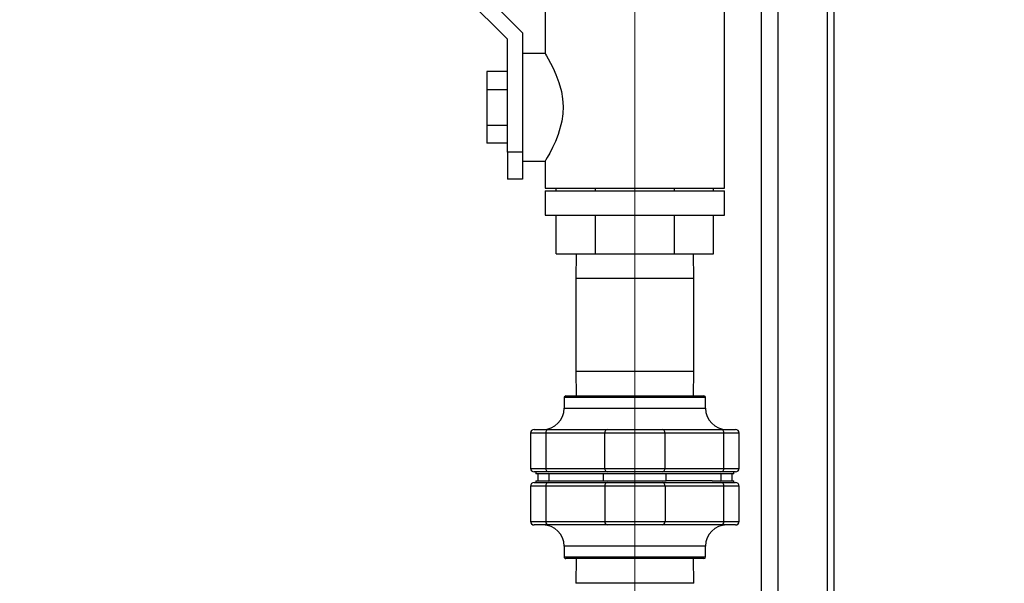
# Model space of a CAD drawing. Units: inches. Extents: x 0.4 to 10.6, y 0.4 to 8.1.
# Drawn here: x 3 to 3.4, y 3 to 3.2 of the extents above; entities that cross this region are included whole.
import ezdxf

# ---------------------------------------------------------------- set-up
doc = ezdxf.new("R2010")
doc.units = ezdxf.units.IN
doc.header["$MEASUREMENT"] = 0
doc.styles.add('SLDTEXTSTYLE0', font='TXT', dxfattribs={"width": 0.75})
doc.dimstyles.new('SLDDIMSTYLE0', dxfattribs={"dimtxt": 0.125, "dimasz": 0.13, "dimexe": 0, "dimexo": 0.0625, "dimgap": 0.03125, "dimtad": 0, "dimtih": 1, "dimtoh": 1, "dimdec": 1, "dimlfac": 25, "dimrnd": 1e-09, "dimzin": 12, "dimdsep": 46, "dimtxsty": 'SLDTEXTSTYLE0', "dimsah": 1, "dimcen": 0.09, "dimadec": 0, "dimazin": 3, "dimtfac": 1, "dimtdec": 1, "dimtmove": 0, "dimatfit": 0, "dimfxl": 0, "dimfrac": 2, "dimtolj": 1, "dimtzin": 12, "dimarcsym": 0})
doc.dimstyles.new('SLDDIMSTYLE1', dxfattribs={"dimtxt": 0.125, "dimasz": 0.13, "dimexe": 0, "dimexo": 0.0625, "dimgap": 0.03125, "dimtad": 0, "dimtih": 1, "dimtoh": 1, "dimdec": 1, "dimlfac": 25, "dimrnd": 1e-09, "dimzin": 12, "dimdsep": 46, "dimtxsty": 'SLDTEXTSTYLE0', "dimsah": 1, "dimcen": 0.09, "dimadec": 0, "dimazin": 3, "dimtfac": 1, "dimtdec": 1, "dimtofl": 0, "dimtmove": 0, "dimatfit": 3, "dimfxl": 0, "dimfrac": 2, "dimtolj": 1, "dimtzin": 12, "dimarcsym": 0})

# ---------------------------------------------------------------- blocks, each defined once
blk = doc.blocks.new('_D_8')
at = {"color": 7, "linetype": 'Continuous', "lineweight": 18}
for p, q in [((3.611072067860259, 4.674650466108978), (2.106851389129227, 4.674650466108978)), ((2.231851389129227, 4.674650466108978), (2.231851389129227, 3.74757000649373)), ((2.231851389129227, 2.622052040912125), (2.231851389129227, 3.549132500527399)), ((3.48162324896262, 2.622052040912125), (2.106851389129227, 2.622052040912125))]:
    blk.add_line(p, q, dxfattribs=at)
for points in [[(2.231851389129227, 4.674650466108978), (2.211851389129227, 4.544650466108978), (2.251851389129227, 4.544650466108978)], [(2.231851389129227, 2.622052040912125), (2.251851389129227, 2.752052040912125), (2.211851389129227, 2.752052040912125)]]:
    blk.add_solid(points, dxfattribs=at)
at = {"color": 7, "linetype": 'Continuous', "lineweight": 18, "insert": (2.070219439648633, 3.710265981748723), "char_height": 0.125, "attachment_point": 1, "style": 'SLDTEXTSTYLE0'}
blk.add_mtext('51.3', dxfattribs=at)
blk = doc.blocks.new('_D_9')
at = {"color": 7, "linetype": 'Continuous', "lineweight": 18}
for p, q in [((3.185576004867817, 3.345358182645354), (2.683438885548205, 3.345358182645354)), ((2.808438885548205, 3.345358182645354), (2.808438885548205, 3.082923864761916)), ((2.808438885548205, 2.622052040912125), (2.808438885548205, 2.884486358795586)), ((3.465875217466558, 2.622052040912125), (2.683438885548205, 2.622052040912125))]:
    blk.add_line(p, q, dxfattribs=at)
for points in [[(2.808438885548205, 3.345358182645354), (2.788438885548205, 3.215358182645354), (2.828438885548205, 3.215358182645354)], [(2.808438885548205, 2.622052040912125), (2.828438885548205, 2.752052040912125), (2.788438885548205, 2.752052040912125)]]:
    blk.add_solid(points, dxfattribs=at)
at = {"color": 7, "linetype": 'Continuous', "lineweight": 18, "insert": (2.646806936067611, 3.045619840016911), "char_height": 0.125, "attachment_point": 1, "style": 'SLDTEXTSTYLE0'}
blk.add_mtext('18.1', dxfattribs=at)
blk = doc.blocks.new('_D_12')
at = {"color": 7, "linetype": 'Continuous', "lineweight": 18}
for p, q in [((3.235576004867817, 3.295358182645354), (3.235576004867817, 2.178485004005002)), ((3.696977579671282, 2.469422119652283), (3.696977579671282, 2.178485004005002)), ((3.235576004867817, 2.303485004005001), (2.985576004867817, 2.303485004005001)), ((3.696977579671282, 2.303485004005001), (3.946977579671282, 2.303485004005001))]:
    blk.add_line(p, q, dxfattribs=at)
for points in [[(3.235576004867817, 2.303485004005001), (3.105576004867817, 2.323485004005001), (3.105576004867817, 2.283485004005001)], [(3.696977579671282, 2.303485004005001), (3.826977579671282, 2.283485004005001), (3.826977579671282, 2.323485004005001)]]:
    blk.add_solid(points, dxfattribs=at)
at = {"color": 7, "linetype": 'Continuous', "lineweight": 18, "insert": (3.304644842788956, 2.365399732243173), "char_height": 0.125, "attachment_point": 1, "style": 'SLDTEXTSTYLE0'}
blk.add_mtext('11.5', dxfattribs=at)

msp = doc.modelspace()

# ---------------------------------------------------------------- linework, layer by layer
at = {"color": 1, "linetype": 'Continuous', "lineweight": 25}
for p, q in [((3.299393193607895, 2.868480723756384), (3.299393193607895, 3.491343379494805)), ((3.321413193607895, 2.868580229888503), (3.321413193607896, 3.491343379494805)), ((3.261875217466243, 3.090302592093707), (3.209276792269392, 3.090302592093707)), ((3.209276792269392, 3.049062592093414), (3.261875217466243, 3.049062592093414)), ((3.267072067859943, 3.037241647211653), (3.204079941875691, 3.037241647211653)), ((3.204079941875691, 3.032517237762834), (3.267072067859943, 3.032517237762834)), ((3.195894265222439, 3.02149361571559), (3.189119311954372, 3.02149361571559)), ((3.282032697781194, 3.02149361571559), (3.275257744513158, 3.021493615715589)), ((3.189119311954372, 3.005745584219527), (3.195894265222439, 3.005745584219527)), ((3.275257744513158, 3.005745584219527), (3.282032697781194, 3.005745584219527)), ((3.195894265222439, 2.997871568471496), (3.189119311954372, 2.997871568471496)), ((3.282032697781194, 2.997871568471496), (3.275257744513158, 2.997871568471496)), ((3.189119311954372, 2.982123536975433), (3.195894265222439, 2.982123536975433)), ((3.275257744513158, 2.982123536975433), (3.282032697781194, 2.982123536975433)), ((3.267072067859943, 2.971099914928188), (3.204079941875691, 2.971099914928188)), ((3.204079941875691, 2.966375505479369), (3.267072067859943, 2.966375505479369)), ((3.22721269805919, 2.954554560597609), (3.209276792269392, 2.954554560597609)), ((3.261875217466243, 2.954554560597609), (3.22721269805919, 2.954554560597609))]:
    msp.add_line(p, q, dxfattribs=at)
at = {"color": 7, "linetype": 'Continuous', "lineweight": 25}
for p, q in [((3.324413193607895, 2.868580229888503), (3.324413193607895, 3.491343379494805)), ((3.291893193607895, 3.286550485145671), (3.291893193607895, 2.877681017290235)), ((3.17877600486766, 3.196919483177006), (3.136776004867345, 3.238919483177164)), ((3.143576004867503, 3.241736135401259), (3.18557600486766, 3.199736135401101)), ((3.19557600486766, 3.214536135401102), (3.19557600486766, 3.190536135401101)), ((3.275576004867975, 3.130536135400787), (3.275576004867975, 3.214536135401102)), ((3.18557600486766, 3.199736135401101), (3.18557600486766, 3.184424679221048)), ((3.17877600486766, 3.146536135400786), (3.17877600486766, 3.196919483177006)), ((3.19557600486766, 3.190536135401102), (3.18557600486766, 3.190536135401102)), ((3.17877600486766, 3.182536135506409), (3.169576004867503, 3.182536135506409)), ((3.169576004867503, 3.182536135506409), (3.169576004867503, 3.174536135658326)), ((3.18557600486766, 3.184424679221048), (3.18557600486766, 3.148647591580839)), ((3.169576004867503, 3.174536135658326), (3.17877600486766, 3.174536135683434)), ((3.169576004867503, 3.174536135658326), (3.169576004867503, 3.158536135683387)), ((3.169576004867503, 3.158536135683387), (3.169576004867502, 3.150536135484606)), ((3.17877600486766, 3.158536135658276), (3.169576004867503, 3.158536135683387)), ((3.17877600486766, 3.150536135456732), (3.169576004867502, 3.150536135484606)), ((3.18557600486766, 3.146536135400786), (3.17877600486766, 3.146536135400786)), ((3.17877600486766, 3.146536135400786), (3.17877600486766, 3.134536135400786)), ((3.18557600486766, 3.148647591580839), (3.18557600486766, 3.146536135400786)), ((3.18557600486766, 3.146536135400786), (3.185576004867659, 3.134536135400786)), ((3.18557600486766, 3.142536135400787), (3.19557600486766, 3.142536135400787)), ((3.19557600486766, 3.142536135400786), (3.19557600486766, 3.130536135400787)), ((3.185576004867659, 3.134536135400786), (3.17877600486766, 3.134536135400786)), ((3.19557600486766, 3.130536135400787), (3.235576004867817, 3.130536135400787)), ((3.19557600486766, 3.129336135400787), (3.19557600486766, 3.118536135400787)), ((3.19557600486766, 3.129336135400787), (3.235576004867817, 3.129336135400787)), ((3.20056934187398, 3.129336135400786), (3.20056934187398, 3.130536135400786)), ((3.218072673370946, 3.129336135400787), (3.218072673370946, 3.130536135400787)), ((3.235576004867817, 3.130536135400787), (3.275576004867975, 3.130536135400787)), ((3.235576004867817, 3.129336135400787), (3.275576004867975, 3.129336135400787)), ((3.253079336364668, 3.130536135400787), (3.253079336364668, 3.129336135400787)), ((3.270582667861655, 3.129336135400787), (3.270582667861655, 3.130536135400787)), ((3.275576004867975, 3.118536135400787), (3.275576004867975, 3.129336135400787)), ((3.19557600486766, 3.118536135400787), (3.235576004867817, 3.118536135400787)), ((3.200569341874001, 3.101336135400629), (3.20056934187398, 3.118536135400787)), ((3.218072673370926, 3.101336135400629), (3.218072673370946, 3.118536135400787)), ((3.235576004867817, 3.118536135400787), (3.275576004867975, 3.118536135400787)), ((3.253079336364668, 3.118536135400787), (3.253079336364668, 3.101336135400629)), ((3.270582667861655, 3.101336135400629), (3.270582667861655, 3.118536135400787)), ((3.200569341874001, 3.101336135400629), (3.218072673370926, 3.101336135400629)), ((3.209428933521298, 3.101336135400629), (3.209276792269392, 3.090302592093707)), ((3.218072673370926, 3.101336135400629), (3.253079336364668, 3.101336135400629)), ((3.253079336364668, 3.101336135400629), (3.270582667861655, 3.101336135400629)), ((3.261875217466243, 3.090302592093707), (3.261723076214336, 3.101336135400629)), ((3.209276792269392, 3.090302592093707), (3.209276792269392, 3.049062592093415)), ((3.261875217466243, 3.049062592093414), (3.261875217466243, 3.090302592093707)), ((3.209276792269392, 3.049062592093414), (3.209428933521299, 3.038029048786456)), ((3.261723076214337, 3.038029048786456), (3.261875217466243, 3.049062592093414)), ((3.204079941875691, 3.037241647211653), (3.204079941875691, 3.032517237762834)), ((3.20486734375748, 3.038029048786456), (3.26628466628514, 3.038029048786456)), ((3.267072067859943, 3.032517237762834), (3.267072067859943, 3.037241647211653)), ((3.190694115103978, 3.023068418865196), (3.197239408939229, 3.023068418865197)), ((3.197239408939229, 3.023068418865197), (3.223469711416706, 3.023068418865197)), ((3.223469711416706, 3.023068418865197), (3.247682298318944, 3.023068418865196)), ((3.247682298318944, 3.023068418865196), (3.273912600796367, 3.023068418865196)), ((3.273912600796367, 3.023068418865196), (3.280457894631588, 3.023068418865196)), ((3.189119311954372, 3.02149361571559), (3.189119311954372, 3.005745584219527)), ((3.222124567699916, 3.02149361571559), (3.195894265222439, 3.02149361571559)), ((3.195894265222439, 3.02149361571559), (3.195894265222439, 3.005745584219527)), ((3.249027442035735, 3.021493615715589), (3.222124567699916, 3.02149361571559)), ((3.222124567699916, 3.005745584219527), (3.222124567699916, 3.02149361571559)), ((3.249027442035735, 3.005745584219527), (3.249027442035735, 3.021493615715589)), ((3.275257744513158, 3.021493615715589), (3.249027442035735, 3.021493615715589)), ((3.275257744513158, 3.005745584219527), (3.275257744513158, 3.021493615715589)), ((3.282032697781194, 3.005745584219527), (3.282032697781194, 3.021493615715589)), ((3.195894265222439, 3.005745584219527), (3.222124567699916, 3.005745584219527)), ((3.222124567699916, 3.005745584219527), (3.249027442035735, 3.005745584219527)), ((3.249027442035735, 3.005745584219527), (3.275257744513158, 3.005745584219527)), ((3.197239408939229, 3.004170781069921), (3.190694115103978, 3.004170781069921)), ((3.191481516678805, 3.004170781069921), (3.191481516678805, 3.003383379495118)), ((3.201145145150873, 3.003383379495117), (3.191481516678805, 3.003383379495117)), ((3.192268918253643, 3.003383379495118), (3.192268918253643, 3.000233773195905)), ((3.223469711416706, 3.004170781069921), (3.197239408939229, 3.004170781069921)), ((3.197273776317739, 3.003383379495118), (3.197273776317731, 3.000233773195905)), ((3.221647921758703, 3.003383379495118), (3.201145145150873, 3.003383379495117)), ((3.24950408797692, 3.003383379495118), (3.221647921758703, 3.003383379495118)), ((3.221647921758704, 3.000233773195905), (3.221647921758703, 3.003383379495118)), ((3.247682298318944, 3.00417078106992), (3.223469711416706, 3.004170781069921)), ((3.273912600796367, 3.004170781069921), (3.247682298318944, 3.00417078106992)), ((3.249504087976918, 3.000233773195905), (3.24950408797692, 3.003383379495118)), ((3.270006864584897, 3.003383379495117), (3.24950408797692, 3.003383379495118)), ((3.279670493056758, 3.003383379495117), (3.270006864584897, 3.003383379495117)), ((3.273878233417894, 3.003383379495118), (3.2738782334179, 3.000233773195905)), ((3.280457894631588, 3.004170781069921), (3.273912600796367, 3.004170781069921)), ((3.27888309148199, 3.000233773195905), (3.27888309148199, 3.003383379495117)), ((3.279670493056758, 3.003383379495117), (3.279670493056758, 3.004170781069921)), ((3.189119311954372, 2.997871568471496), (3.189119311954372, 2.982123536975433)), ((3.190694115103978, 2.999446371621102), (3.197239408939229, 2.999446371621102)), ((3.191481516678805, 3.000233773195905), (3.191481516678805, 2.999446371621102)), ((3.191481516678805, 3.000233773195905), (3.201145145150795, 3.000233773195905)), ((3.222124567699918, 2.997871568471496), (3.195894265222439, 2.997871568471496)), ((3.195894265222439, 2.997871568471496), (3.195894265222439, 2.982123536975433)), ((3.197239408939229, 2.999446371621102), (3.223469711416708, 2.999446371621102)), ((3.201145145150795, 3.000233773195905), (3.221647921758704, 3.000233773195905)), ((3.221647921758704, 3.000233773195905), (3.249504087976918, 3.000233773195905)), ((3.249027442035737, 2.997871568471496), (3.222124567699918, 2.997871568471496)), ((3.222124567699918, 2.997871568471496), (3.222124567699918, 2.982123536975432)), ((3.223469711416708, 2.999446371621102), (3.247682298318946, 2.999446371621102)), ((3.247682298318946, 2.999446371621102), (3.273912600796366, 2.999446371621102)), ((3.249027442035737, 2.997871568471496), (3.249027442035737, 2.982123536975433)), ((3.275257744513158, 2.997871568471496), (3.249027442035737, 2.997871568471496)), ((3.270006864584974, 3.000233773195905), (3.249504087976918, 3.000233773195905)), ((3.270006864584974, 3.000233773195905), (3.279670493056758, 3.000233773195905)), ((3.273912600796366, 2.999446371621102), (3.280457894631588, 2.999446371621102)), ((3.275257744513158, 2.982123536975433), (3.275257744513158, 2.997871568471496)), ((3.279670493056758, 2.999446371621102), (3.279670493056758, 3.000233773195905)), ((3.282032697781194, 2.982123536975433), (3.282032697781194, 2.997871568471496)), ((3.197239408939229, 2.980548733825826), (3.190694115103978, 2.980548733825826)), ((3.195894265222439, 2.982123536975433), (3.222124567699918, 2.982123536975432)), ((3.223469711416708, 2.980548733825826), (3.197239408939229, 2.980548733825826)), ((3.222124567699918, 2.982123536975432), (3.249027442035737, 2.982123536975433)), ((3.247682298318946, 2.980548733825827), (3.223469711416708, 2.980548733825826)), ((3.273912600796366, 2.980548733825827), (3.247682298318946, 2.980548733825827)), ((3.249027442035737, 2.982123536975433), (3.275257744513158, 2.982123536975433)), ((3.280457894631588, 2.980548733825826), (3.273912600796366, 2.980548733825827)), ((3.204079941875691, 2.971099914928188), (3.204079941875691, 2.966375505479369)), ((3.267072067859943, 2.966375505479369), (3.267072067859943, 2.971099914928188)), ((3.26628466628514, 2.965588103904567), (3.204867343450494, 2.965588103904567)), ((3.209428933521299, 2.965588103904567), (3.209276792269392, 2.954554560597609)), ((3.261875217466243, 2.954554560597609), (3.261723076214336, 2.965588103904567))]:
    msp.add_line(p, q, dxfattribs=at)
at = {"color": 7, "linetype": 'Continuous', "lineweight": 25, "flags": 128}
msp.add_lwpolyline([(3.19557600486766, 3.190536135401101), (3.195739644448011, 3.190262399571515), (3.196234646910203, 3.189421555343432), (3.196985174133194, 3.188105841397627), (3.19796631484119, 3.186296924451332), (3.199145009114787, 3.183949275598859), (3.200406387462114, 3.181127296713822), (3.201713952657069, 3.177610365844564), (3.202813713611496, 3.173562352616413), (3.203346594449629, 3.170374741384756), (3.203572824414866, 3.166987310643069), (3.203448412407253, 3.163675681362324), (3.202983616056858, 3.160350360720303), (3.201356427348804, 3.154412625778119), (3.200171427327544, 3.151387402424218), (3.198926721678574, 3.148670807016604), (3.197636898266558, 3.146155364814514), (3.196543758194548, 3.144186274543259), (3.195944235621505, 3.143155007678187), (3.195618095402197, 3.142606352099425), (3.19557600486766, 3.142536135400786), (3.19557600486766, 3.142536135400786)], dxfattribs=at)
at = {"color": 7, "linetype": 'Continuous', "lineweight": 25}
for centre, radius, start, end in [((3.204867343450494, 3.037241647211653), 0.0007874015748035035, 89.99999999996768, 180), ((3.26628466628514, 3.037241647211653), 0.0007874015748035035, 0, 90), ((3.194631122978053, 3.032517237762834), 0.009448818897638045, 270.0000000000035, 0), ((3.276520886757581, 3.032517237762834), 0.009448818897638045, 180, 269.9999999999981), ((3.190694115103978, 3.02149361571559), 0.001574803149606119, 89.99999999998384, 180), ((3.197364041224393, 3.021600072408504), 0.001473626317418068, 94.85159940307572, 184.1427307584882), ((3.22359434370187, 3.021600072408503), 0.001473626317418548, 94.85159940309146, 184.1427307584685), ((3.247557666033779, 3.021600072408502), 0.001473626317419433, 355.8572692415356, 85.14840059691147), ((3.273787968511202, 3.021600072408502), 0.00147362631741947, 355.8572692415356, 85.14840059689426), ((3.280457894631588, 3.02149361571559), 0.001574803149606563, 0, 90.00000000003232), ((3.190694115103978, 3.005745584219527), 0.001574803149606563, 180, 270.000000000017), ((3.197364041224394, 3.005639127526613), 0.00147362631741811, 175.8572692414966, 265.1484005969079), ((3.22359434370187, 3.005639127526613), 0.001473626317418553, 175.8572692414978, 265.1484005969079), ((3.24755766603378, 3.005639127526614), 0.001473626317418964, 274.8515994030736, 4.142730758483671), ((3.273787968511204, 3.005639127526614), 0.001473626317418473, 274.8515994030578, 4.142730758486166), ((3.280457894631588, 3.005745584219527), 0.001574803149606563, 269.9999999999685, 0), ((3.190694115103978, 2.997871568471496), 0.001574803149606563, 89.99999999998384, 180), ((3.197364041224394, 2.997978025164409), 0.001473626317418548, 94.85159940309146, 184.1427307584513), ((3.223594343701872, 2.997978025164409), 0.00147362631741811, 94.85159940307572, 184.1427307585042), ((3.247557666033783, 2.997978025164409), 0.00147362631741811, 355.8572692414974, 85.1484005969587), ((3.273787968511204, 2.997978025164409), 0.001473626317418398, 355.8572692415146, 85.14840059697737), ((3.280457894631588, 2.997871568471496), 0.001574803149606563, 0, 90.00000000003232), ((3.190694115103978, 2.982123536975433), 0.001574803149606563, 180, 270.000000000017), ((3.194631122978053, 2.971099914928188), 0.009448818897638045, 0, 89.99999999999733), ((3.197364041224394, 2.982017080282519), 0.001473626317419407, 175.8572692415176, 265.1484005968749), ((3.223594343701872, 2.982017080282519), 0.001473626317418079, 175.8572692415138, 265.1484005969251), ((3.247557666033782, 2.98201708028252), 0.001473626317418932, 274.8515994030751, 4.142730758466449), ((3.27652088675758, 2.971099914928188), 0.0094488188976376, 90, 180), ((3.273787968511202, 2.98201708028252), 0.001473626317419375, 274.8515994030751, 4.142730758465203), ((3.280457894631588, 2.982123536975433), 0.001574803149606563, 269.9999999999685, 0), ((3.204867343450494, 2.966375505479369), 0.0007874015748030594, 180, 270.0000000000008), ((3.26628466628514, 2.966375505479369), 0.0007874015748030594, 270.0000000000008, 0)]:
    msp.add_arc(centre, radius, start, end, dxfattribs=at)

# ---------------------------------------------------------------- dimensions: what is measured, and where the dimension line sits
at = {"color": 7, "linetype": 'Continuous', "lineweight": 18}
for base, p1, p2, picture, middle in [((2.231851389129226, 4.674650466108978), (3.53162324896262, 2.622052040912125), (3.661072067860259, 4.674650466108978), '_D_8', (2.231851389129226, 3.648351253510552)), ((2.808438885548204, 3.345358182645354), (3.515875217466557, 2.622052040912125), (3.235576004867817, 3.345358182645354), '_D_9', (2.808438885548204, 2.98370511177874))]:
    dim = msp.add_linear_dim(base=base, p1=p1, p2=p2, angle=90.0000000000002, dimstyle='SLDDIMSTYLE1', dxfattribs=at)
    dim.commit()
    dim.dimension.update_dxf_attribs({"geometry": picture, "text_midpoint": middle, "dimtype": 160})
dim = msp.add_linear_dim(base=(3.235576004867817, 2.303485004005001), p1=(3.696977579671282, 2.519422119652283), p2=(3.235576004867817, 3.345358182645354), dimstyle='SLDDIMSTYLE0', dxfattribs=at)
dim.commit()
dim.dimension.update_dxf_attribs({"geometry": '_D_12', "text_midpoint": (3.466276792269549, 2.303485004005001), "dimtype": 160})

doc.saveas('drawing.dxf')
